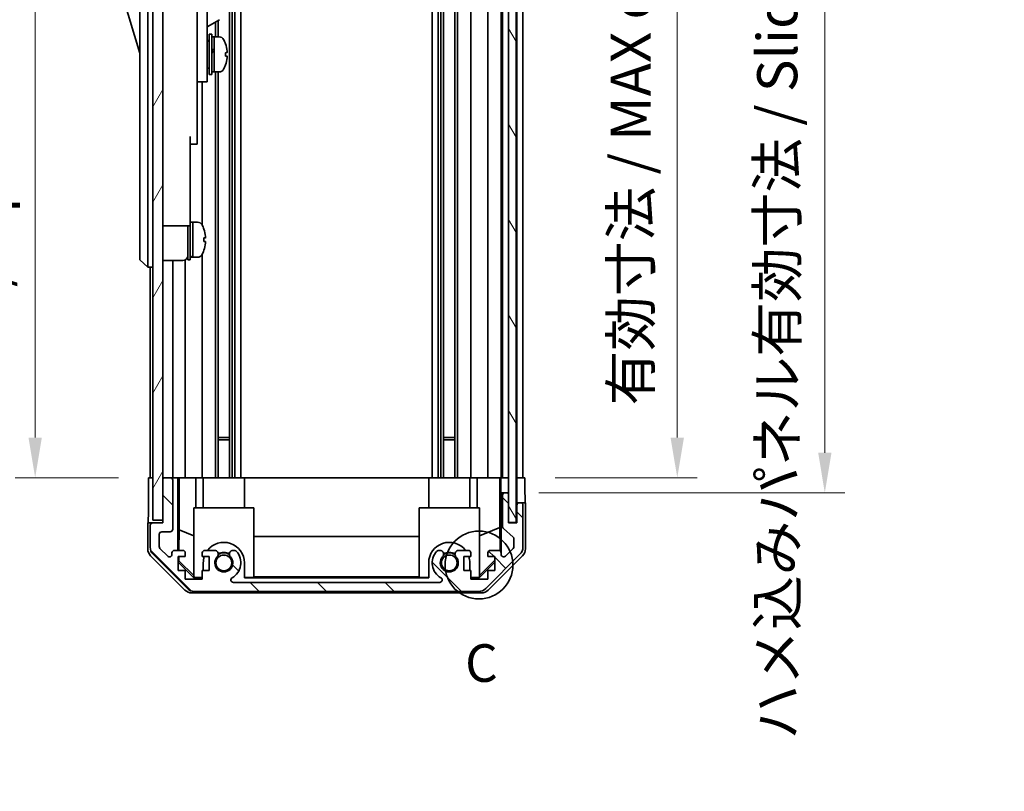
# Model space of a CAD drawing. Units: millimetres. Extents: x 0 to 6492, y -21 to 1124.
# Drawn here: x 2300 to 2496, y 399 to 553 of the extents above; entities that cross this region are included whole.
import ezdxf

# ---------------------------------------------------------------- set-up
doc = ezdxf.new("R2010")
doc.units = ezdxf.units.MM
doc.header["$LTSCALE"] = 4
doc.layers.get('Defpoints').update_dxf_attribs({"lineweight": 25})
for name, color, linetype, lineweight in [('Detail Boundary (JIS)', 7, 'Continuous', 35), ('Dimension (ISO)', 7, 'Continuous', 18), ('Dimension (ISO) @ 1', 7, 'Continuous', 18), ('Hatch (ISO)', 1, 'Continuous', 18), ('Visible (ISO)', 7, 'Continuous', 35)]:
    doc.layers.add(name, color=color, linetype=linetype, lineweight=lineweight)
doc.styles.add('Note Text (JIS)', font='tahoma.ttf')
doc.styles.add('Note Text (TK)', font='txt')
doc.dimstyles.new('Default - Method 1b (TK)', dxfattribs={"dimscale": 4, "dimtxt": 2.5, "dimasz": 2.5, "dimexe": 1, "dimexo": 1.5, "dimgap": 1, "dimtad": 1, "dimtoh": 1, "dimrnd": 1e-08, "dimdsep": 46, "dimtxsty": 'Note Text (TK)', "dimcen": 0.09, "dimdle": 5, "dimclrd": 100, "dimclre": 100, "dimclrt": 7, "dimadec": 1, "dimazin": 1, "dimtfac": 1, "dimtmove": 0, "dimatfit": 3, "dimfxl": 1, "dimtolj": 1, "dimlwd": -1, "dimlwe": -1, "dimarcsym": 0})

# ---------------------------------------------------------------- blocks, each defined once
blk = doc.blocks.new('2dDetail0')
at = {"layer": 'Detail Boundary (JIS)'}
blk.add_circle((286.996, 155.958), 2.257, dxfattribs=at)
at = {"layer": 'Detail Boundary (JIS)', "insert": (286.074, 147.406), "char_height": 2.5, "attachment_point": 7, "style": 'Note Text (JIS)'}
blk.add_mtext('C', dxfattribs=at)
blk = doc.blocks.new('*D46')
at = {"layer": 'Defpoints', "color": 0}
for p in [(2400.76, 615.3), (2400.68, 461.3), (2431.07, 461.3)]:
    blk.add_point(p, dxfattribs=at)
at = {"layer": 'Dimension (ISO)', "color": 100}
for p, q in [((2406.76, 615.3), (2435.07, 615.3)), ((2431.07, 607.3), (2431.07, 469.3)), ((2406.68, 461.3), (2435.07, 461.3))]:
    blk.add_line(p, q, dxfattribs=at)
for points in [[(2429.73, 607.3), (2432.4, 607.3), (2431.07, 615.3)], [(2429.73, 469.3), (2432.4, 469.3), (2431.07, 461.3)]]:
    blk.add_solid(points, dxfattribs=at)
at = {"layer": 'Dimension (ISO)', "color": 7, "insert": (2421.79, 475.73), "char_height": 8, "attachment_point": 4, "rotation": 90, "style": 'Note Text (TK)'}
blk.add_mtext('\\A1;有効寸法 / MAX dim. 154', dxfattribs=at)
blk = doc.blocks.new('*D48')
at = {"layer": 'Defpoints', "color": 0}
for p in [(2397.41, 618.3), (2397.41, 458.3), (2460.52, 458.3)]:
    blk.add_point(p, dxfattribs=at)
at = {"layer": 'Dimension (ISO)', "color": 100}
for p, q in [((2403.41, 618.3), (2464.52, 618.3)), ((2460.52, 610.3), (2460.52, 466.3)), ((2403.41, 458.3), (2464.52, 458.3))]:
    blk.add_line(p, q, dxfattribs=at)
for points in [[(2459.19, 610.3), (2461.85, 610.3), (2460.52, 618.3)], [(2459.19, 466.3), (2461.85, 466.3), (2460.52, 458.3)]]:
    blk.add_solid(points, dxfattribs=at)
at = {"layer": 'Dimension (ISO)', "color": 7, "insert": (2451.02, 409.05), "char_height": 8, "attachment_point": 4, "rotation": 90, "style": 'Note Text (TK)'}
blk.add_mtext('\\A1;ハメ込みパネル有効寸法 / Slide panel MAX dim. 160', dxfattribs=at)
blk = doc.blocks.new('*D50')
at = {"layer": 'Defpoints', "color": 0}
for p in [(2325.36, 615.3), (2302.9, 461.3), (2325.52, 461.3)]:
    blk.add_point(p, dxfattribs=at)
at = {"layer": 'Dimension (ISO)', "color": 100}
for p, q in [((2319.36, 615.3), (2298.9, 615.3)), ((2302.9, 607.3), (2302.9, 469.3)), ((2319.52, 461.3), (2298.9, 461.3))]:
    blk.add_line(p, q, dxfattribs=at)
for points in [[(2301.57, 607.3), (2304.23, 607.3), (2302.9, 615.3)], [(2301.57, 469.3), (2304.23, 469.3), (2302.9, 461.3)]]:
    blk.add_solid(points, dxfattribs=at)
at = {"layer": 'Dimension (ISO)', "color": 7, "insert": (2293.4, 398.71), "char_height": 8, "attachment_point": 4, "rotation": 90, "style": 'Note Text (TK)'}
blk.add_mtext('\\A1;開閉パネル有効寸法 / Open-closing panel MAX dim. 154', dxfattribs=at)

msp = doc.modelspace()

# ---------------------------------------------------------------- hatches: boundary and pattern name
at = {"layer": 'Hatch (ISO)'}
h = msp.add_hatch(dxfattribs=at)
h.set_pattern_fill('ANSI31', color=256, scale=76.2, angle=14.99998, style=0)
h.set_pattern_definition([(60, (1530.5, -24), (-8.24889, 4.7625), [])])
h.paths.add_polyline_path([(2328.362, 623.801), (2326.362, 623.801), (2326.362, 452.801), (2328.362, 452.801), (2328.362, 460.801), (2328.362, 615.801)])
h = msp.add_hatch(dxfattribs=at)
h.set_pattern_fill('ANSI31', color=256, scale=76.2, angle=75.00018, style=0)
h.set_pattern_definition([(120.0002, (1530.5, -24), (-8.24888, -4.762525), [])])
h.paths.add_polyline_path([(2398.912, 452.351), (2398.912, 624.251), (2397.412, 624.251), (2397.412, 618.801), (2397.412, 457.801), (2397.412, 452.351)])
h = msp.add_hatch(dxfattribs=at)
h.set_pattern_fill('ANSI31', color=256, scale=76.2, angle=90.00021, style=0)
h.set_pattern_definition([(135.0002, (1530.5, -24), (-6.73517, -6.73522), [])])
edge = h.paths.add_edge_path()
edge.add_ellipse((2391.434, 440.601), major_axis=(0, -2), ratio=1, start_angle=0, end_angle=45)
edge.add_line((2392.848, 439.187), (2399.677, 446.015))
edge.add_ellipse((2398.262, 447.429), major_axis=(1.414, -1.414), ratio=1, start_angle=0, end_angle=45)
edge.add_line((2400.262, 447.429), (2400.262, 455.801))
edge.add_ellipse((2399.762, 455.801), major_axis=(0.5, 0), ratio=1, start_angle=0, end_angle=90)
edge.add_line((2399.762, 456.301), (2399.562, 456.301))
edge.add_ellipse((2399.562, 455.801), major_axis=(0, 0.5), ratio=1, start_angle=0, end_angle=90)
edge.add_line((2399.062, 455.801), (2399.062, 452.301))
edge.add_line((2399.062, 452.301), (2397.412, 452.301))
edge.add_line((2397.412, 452.301), (2397.412, 452.351))
edge.add_line((2397.412, 452.351), (2397.412, 457.801))
edge.add_ellipse((2396.912, 457.801), major_axis=(0.5, 0), ratio=1, start_angle=0, end_angle=90)
edge.add_line((2396.912, 458.301), (2396.712, 458.301))
edge.add_ellipse((2396.712, 457.801), major_axis=(0, 0.5), ratio=1, start_angle=0, end_angle=90)
edge.add_line((2396.212, 457.801), (2396.212, 451.526))
edge.add_ellipse((2396.712, 451.526), major_axis=(-0.5, 0), ratio=1, start_angle=0, end_angle=48.36646)
edge.add_line((2396.38, 451.152), (2398.295, 449.45))
edge.add_ellipse((2397.962, 449.077), major_axis=(0.332, 0.374), ratio=1, start_angle=311.63354, end_angle=360, ccw=False)
edge.add_line((2398.462, 449.077), (2398.462, 447.554))
edge.add_ellipse((2397.962, 447.554), major_axis=(0.5, 0), ratio=1, start_angle=315, end_angle=360, ccw=False)
edge.add_line((2398.316, 447.2), (2396.766, 445.65))
edge.add_ellipse((2396.412, 446.004), major_axis=(0.354, -0.354), ratio=1, start_angle=225, end_angle=360, ccw=False)
edge.add_line((2395.912, 446.004), (2395.912, 446.301))
edge.add_ellipse((2395.412, 446.301), major_axis=(0.5, 0), ratio=1, start_angle=0, end_angle=90)
edge.add_line((2395.412, 446.801), (2393.762, 446.801))
edge.add_ellipse((2393.762, 446.301), major_axis=(0, 0.5), ratio=1, start_angle=0, end_angle=90)
edge.add_line((2393.262, 446.301), (2393.262, 445.551))
edge.add_line((2393.262, 445.551), (2394.662, 445.551))
edge.add_line((2394.662, 445.551), (2394.662, 442.751))
edge.add_line((2394.662, 442.751), (2393.262, 442.751))
edge.add_line((2393.262, 442.751), (2393.262, 441.051))
edge.add_line((2393.262, 441.051), (2389.862, 441.051))
edge.add_line((2389.862, 441.051), (2389.862, 442.751))
edge.add_line((2389.862, 442.751), (2388.462, 442.751))
edge.add_line((2388.462, 442.751), (2388.462, 445.551))
edge.add_line((2388.462, 445.551), (2389.862, 445.551))
edge.add_line((2389.862, 445.551), (2389.862, 446.301))
edge.add_ellipse((2389.362, 446.301), major_axis=(0.5, 0), ratio=1, start_angle=0, end_angle=90)
edge.add_line((2389.362, 446.801), (2387.235, 446.801))
edge.add_ellipse((2387.492, 446.043), major_axis=(-0.257, 0.758), ratio=1, start_angle=0, end_angle=113.33589)
edge.add_ellipse((2385.562, 444.301), major_axis=(1.336, 1.206), ratio=1, start_angle=95.84043, end_angle=360, ccw=False)
edge.add_ellipse((2383.633, 446.043), major_axis=(0.594, -0.536), ratio=1, start_angle=0, end_angle=113.33589)
edge.add_line((2383.89, 446.801), (2383.376, 446.801))
edge.add_ellipse((2383.633, 446.043), major_axis=(-0.257, 0.758), ratio=1, start_angle=0, end_angle=29.17631)
edge.add_ellipse((2385.562, 444.301), major_axis=(-2.524, 2.279), ratio=1, start_angle=0, end_angle=102.75926)
edge.add_ellipse((2383.653, 440.901), major_axis=(0.245, 0.436), ratio=1, start_angle=209.32053, end_angle=360, ccw=False)
edge.add_line((2383.653, 440.401), (2342.472, 440.401))
edge.add_ellipse((2342.472, 440.901), major_axis=(0, -0.5), ratio=1, start_angle=209.32053, end_angle=360, ccw=False)
edge.add_ellipse((2340.562, 444.301), major_axis=(1.665, -2.965), ratio=1, start_angle=0, end_angle=102.75926)
edge.add_ellipse((2342.492, 446.043), major_axis=(0.594, 0.536), ratio=1, start_angle=0, end_angle=29.17631)
edge.add_line((2342.749, 446.801), (2342.235, 446.801))
edge.add_ellipse((2342.492, 446.043), major_axis=(-0.257, 0.758), ratio=1, start_angle=0, end_angle=113.33589)
edge.add_ellipse((2340.562, 444.301), major_axis=(1.336, 1.206), ratio=1, start_angle=95.84043, end_angle=360, ccw=False)
edge.add_ellipse((2338.633, 446.043), major_axis=(0.594, -0.536), ratio=1, start_angle=0, end_angle=113.33589)
edge.add_line((2338.89, 446.801), (2336.762, 446.801))
edge.add_ellipse((2336.762, 446.301), major_axis=(0, 0.5), ratio=1, start_angle=0, end_angle=90)
edge.add_line((2336.262, 446.301), (2336.262, 445.551))
edge.add_line((2336.262, 445.551), (2337.662, 445.551))
edge.add_line((2337.662, 445.551), (2337.662, 442.751))
edge.add_line((2337.662, 442.751), (2336.262, 442.751))
edge.add_line((2336.262, 442.751), (2336.262, 441.051))
edge.add_line((2336.262, 441.051), (2332.862, 441.051))
edge.add_line((2332.862, 441.051), (2332.862, 442.751))
edge.add_line((2332.862, 442.751), (2331.462, 442.751))
edge.add_line((2331.462, 442.751), (2331.462, 445.551))
edge.add_line((2331.462, 445.551), (2332.862, 445.551))
edge.add_line((2332.862, 445.551), (2332.862, 446.301))
edge.add_ellipse((2332.362, 446.301), major_axis=(0.5, 0), ratio=1, start_angle=0, end_angle=90)
edge.add_line((2332.362, 446.801), (2330.712, 446.801))
edge.add_ellipse((2330.712, 446.301), major_axis=(0, 0.5), ratio=1, start_angle=0, end_angle=90)
edge.add_line((2330.212, 446.301), (2330.212, 446.004))
edge.add_ellipse((2329.712, 446.004), major_axis=(0.5, 0), ratio=1, start_angle=225, end_angle=360, ccw=False)
edge.add_line((2329.359, 445.65), (2327.809, 447.2))
edge.add_ellipse((2328.162, 447.554), major_axis=(-0.354, -0.354), ratio=1, start_angle=315, end_angle=360, ccw=False)
edge.add_line((2327.662, 447.554), (2327.662, 450.001))
edge.add_ellipse((2328.162, 450.001), major_axis=(-0.5, 0), ratio=1, start_angle=270, end_angle=360, ccw=False)
edge.add_line((2328.162, 450.501), (2329.862, 450.501))
edge.add_ellipse((2329.862, 451.001), major_axis=(0, -0.5), ratio=1, start_angle=0, end_angle=90)
edge.add_line((2330.362, 451.001), (2330.362, 460.801))
edge.add_ellipse((2329.862, 460.801), major_axis=(0.5, 0), ratio=1, start_angle=0, end_angle=90)
edge.add_line((2329.862, 461.301), (2328.862, 461.301))
edge.add_ellipse((2328.862, 460.801), major_axis=(0, 0.5), ratio=1, start_angle=0, end_angle=90)
edge.add_line((2328.362, 460.801), (2328.362, 452.801))
edge.add_line((2328.362, 452.801), (2328.362, 452.301))
edge.add_line((2328.362, 452.301), (2326.362, 452.301))
edge.add_ellipse((2326.362, 451.801), major_axis=(0, 0.5), ratio=1, start_angle=0, end_angle=90)
edge.add_line((2325.862, 451.801), (2325.862, 447.429))
edge.add_ellipse((2327.862, 447.429), major_axis=(-2, 0), ratio=1, start_angle=0, end_angle=45)
edge.add_line((2326.448, 446.015), (2333.277, 439.187))
edge.add_ellipse((2334.691, 440.601), major_axis=(-1.414, -1.414), ratio=1, start_angle=0, end_angle=45)
edge.add_line((2334.691, 438.601), (2391.434, 438.601))

# ---------------------------------------------------------------- linework, layer by layer
at = {"layer": 'Visible (ISO)'}
for p, q in [((2326.362, 623.801), (2326.362, 452.801)), ((2328.362, 452.801), (2328.362, 623.801)), ((2397.412, 624.251), (2397.412, 452.351)), ((2398.912, 452.351), (2398.912, 624.251)), ((2341.692, 615.301), (2341.692, 461.301)), ((2342.235, 615.301), (2342.235, 461.301)), ((2342.749, 615.301), (2342.749, 461.301)), ((2343.963, 615.301), (2343.963, 461.301)), ((2382.162, 615.301), (2382.162, 461.301)), ((2383.376, 615.301), (2383.376, 461.301)), ((2383.89, 615.301), (2383.89, 461.301)), ((2384.433, 615.301), (2384.433, 461.301)), ((2386.692, 615.301), (2386.692, 461.301)), ((2387.235, 615.301), (2387.235, 461.301)), ((2389.862, 615.301), (2389.862, 461.301)), ((2393.262, 615.301), (2393.262, 461.301)), ((2395.912, 615.301), (2395.912, 461.301)), ((2396.212, 615.301), (2396.212, 461.301)), ((2399.062, 615.301), (2399.062, 461.301)), ((2400.262, 615.301), (2400.262, 461.301)), ((2323.762, 570.801), (2323.762, 505.801)), ((2325.362, 505.801), (2325.362, 570.801)), ((2337.262, 550.301), (2337.262, 562.301)), ((2319.762, 559.551), (2323.762, 546.051)), ((2335.262, 559.975), (2335.262, 550.301)), ((2337.262, 551.298), (2339.724, 552.719)), ((2339.433, 552.551), (2339.433, 549.301)), ((2335.262, 541.301), (2335.262, 550.301)), ((2337.262, 550.301), (2337.262, 541.301)), ((2338.89, 552.237), (2338.89, 549.301)), ((2337.262, 548.551), (2337.362, 548.551)), ((2337.662, 541.801), (2337.662, 549.801)), ((2337.662, 549.801), (2338.162, 549.801)), ((2338.162, 541.801), (2338.162, 549.801)), ((2338.162, 549.301), (2338.662, 549.301)), ((2338.662, 549.301), (2338.662, 542.301)), ((2339.633, 549.301), (2338.662, 549.301)), ((2338.662, 546.9), (2338.662, 549.301)), ((2338.662, 542.301), (2338.662, 546.415)), ((2340.891, 545.434), (2341.218, 545.434)), ((2337.262, 543.051), (2337.362, 543.051)), ((2335.262, 541.301), (2335.262, 540.301)), ((2337.262, 540.301), (2337.262, 541.301)), ((2337.662, 541.801), (2338.162, 541.801)), ((2338.162, 542.301), (2338.662, 542.301)), ((2339.633, 542.301), (2338.662, 542.301)), ((2338.89, 542.301), (2338.89, 461.301)), ((2339.433, 542.301), (2339.433, 461.301)), ((2335.262, 540.301), (2335.262, 529.401)), ((2335.262, 540.301), (2337.262, 540.301)), ((2336.262, 540.301), (2336.262, 511.682)), ((2333.862, 529.401), (2333.862, 516.601)), ((2335.262, 527.901), (2335.262, 529.401)), ((2333.862, 527.901), (2335.262, 527.901)), ((2333.862, 511.601), (2333.862, 516.601)), ((2328.362, 511.601), (2333.862, 511.601)), ((2333.362, 504.801), (2333.362, 511.601)), ((2333.862, 512.301), (2334.362, 512.301)), ((2333.862, 504.801), (2333.862, 511.601)), ((2334.362, 505.491), (2334.362, 512.301)), ((2334.362, 512.301), (2334.362, 505.301)), ((2335.333, 512.301), (2334.362, 512.301)), ((2336.601, 510.901), (2336.59, 510.901)), ((2336.917, 509.161), (2336.59, 509.161)), ((2336.59, 508.441), (2336.917, 508.441)), ((2323.762, 504.801), (2323.762, 505.801)), ((2325.362, 505.801), (2325.362, 503.301)), ((2333.862, 505.301), (2334.362, 505.301)), ((2334.362, 505.301), (2334.362, 505.363)), ((2335.333, 505.301), (2334.362, 505.301)), ((2336.262, 505.92), (2336.262, 461.301)), ((2336.59, 506.701), (2336.601, 506.701)), ((2323.762, 504.801), (2325.362, 503.301)), ((2326.362, 503.301), (2325.362, 503.301)), ((2325.862, 503.301), (2325.862, 461.301)), ((2328.362, 504.651), (2332.362, 504.651)), ((2330.362, 504.651), (2330.362, 461.301)), ((2332.862, 504.785), (2332.862, 461.301)), ((2333.362, 504.801), (2333.862, 504.801)), ((2339.433, 469.301), (2341.692, 469.301)), ((2341.692, 468.872), (2339.433, 468.872)), ((2384.433, 469.301), (2386.692, 469.301)), ((2386.692, 468.872), (2384.433, 468.872)), ((2325.52, 461.301), (2326.362, 461.301)), ((2325.52, 457.301), (2325.52, 461.301)), ((2328.862, 461.301), (2328.362, 461.301)), ((2328.362, 460.801), (2328.362, 452.301)), ((2329.862, 461.301), (2328.862, 461.301)), ((2331.363, 461.301), (2329.862, 461.301)), ((2330.362, 451.001), (2330.362, 460.801)), ((2331.363, 461.301), (2331.616, 461.301)), ((2331.363, 446.801), (2331.363, 461.301)), ((2331.616, 461.301), (2332.362, 461.301)), ((2331.655, 450.887), (2331.655, 461.301)), ((2332.862, 461.301), (2332.362, 461.301)), ((2332.862, 461.301), (2334.991, 461.301)), ((2334.991, 461.301), (2336.262, 461.301)), ((2334.991, 461.301), (2334.991, 455.301)), ((2336.762, 461.301), (2336.262, 461.301)), ((2336.462, 461.301), (2336.462, 455.301)), ((2336.762, 461.301), (2337.313, 461.301)), ((2344.662, 461.301), (2337.313, 461.301)), ((2344.662, 461.301), (2381.462, 461.301)), ((2344.662, 461.301), (2344.662, 455.301)), ((2388.812, 461.301), (2381.462, 461.301)), ((2381.462, 461.301), (2381.462, 455.301)), ((2388.812, 461.301), (2389.362, 461.301)), ((2389.862, 461.301), (2389.362, 461.301)), ((2389.662, 461.301), (2389.662, 455.301)), ((2389.862, 461.301), (2391.134, 461.301)), ((2391.134, 461.301), (2393.262, 461.301)), ((2391.134, 455.301), (2391.134, 461.301)), ((2393.762, 461.301), (2393.262, 461.301)), ((2393.762, 461.301), (2395.412, 461.301)), ((2395.657, 461.301), (2395.412, 461.301)), ((2395.64, 461.301), (2395.64, 451.364)), ((2395.657, 461.301), (2395.859, 461.301)), ((2395.859, 461.301), (2397.412, 461.301)), ((2395.859, 460.301), (2395.859, 461.301)), ((2396.712, 461.301), (2396.912, 461.301)), ((2397.412, 461.301), (2397.412, 461.301)), ((2397.412, 461.301), (2397.412, 460.301)), ((2397.412, 460.301), (2397.412, 458.301)), ((2398.912, 461.301), (2399.062, 461.301)), ((2398.912, 461.301), (2399.062, 461.301)), ((2399.062, 461.301), (2400.675, 461.301)), ((2399.062, 458.301), (2399.062, 461.301)), ((2399.562, 461.301), (2399.762, 461.301)), ((2400.675, 461.301), (2400.675, 458.301)), ((2395.912, 458.301), (2395.894, 458.301)), ((2396.712, 458.301), (2395.912, 458.301)), ((2395.912, 458.301), (2395.912, 446.328)), ((2396.912, 458.301), (2396.712, 458.301)), ((2397.412, 458.301), (2396.912, 458.301)), ((2397.412, 457.828), (2397.412, 458.301)), ((2399.062, 456.301), (2399.062, 458.301)), ((2396.212, 457.801), (2396.212, 451.526)), ((2397.412, 452.301), (2397.412, 457.801)), ((2399.562, 456.301), (2399.062, 456.301)), ((2399.062, 456.301), (2399.062, 452.301)), ((2399.762, 456.301), (2399.562, 456.301)), ((2400.762, 456.301), (2399.762, 456.301)), ((2400.762, 456.301), (2400.762, 447.131)), ((2334.562, 455.301), (2346.562, 455.301)), ((2334.562, 441.556), (2334.562, 455.301)), ((2346.562, 455.301), (2346.562, 441.406)), ((2379.562, 455.301), (2391.562, 455.301)), ((2379.562, 441.406), (2379.562, 455.301)), ((2391.562, 455.301), (2391.562, 441.556)), ((2399.062, 455.801), (2399.062, 452.301)), ((2400.262, 447.429), (2400.262, 455.801)), ((2326.362, 452.301), (2325.362, 452.301)), ((2325.362, 452.301), (2325.362, 447.131)), ((2326.362, 452.801), (2328.362, 452.801)), ((2328.362, 452.301), (2326.362, 452.301)), ((2397.412, 452.351), (2398.912, 452.351)), ((2399.062, 452.301), (2397.412, 452.301)), ((2325.862, 451.801), (2325.862, 447.429)), ((2328.162, 450.501), (2329.862, 450.501)), ((2331.584, 446.801), (2331.655, 450.887)), ((2331.655, 450.887), (2334.562, 449.704)), ((2395.64, 451.364), (2391.562, 449.704)), ((2395.64, 451.364), (2395.721, 446.694)), ((2396.38, 451.152), (2398.295, 449.45)), ((2327.662, 447.554), (2327.662, 450.001)), ((2346.562, 449.544), (2379.562, 449.544)), ((2398.462, 449.077), (2398.462, 447.554)), ((2329.359, 445.65), (2327.809, 447.2)), ((2330.212, 446.301), (2330.212, 446.004)), ((2332.362, 446.801), (2330.712, 446.801)), ((2332.862, 445.551), (2332.862, 446.301)), ((2336.262, 446.301), (2336.262, 445.551)), ((2338.89, 446.801), (2336.762, 446.801)), ((2342.749, 446.801), (2342.235, 446.801)), ((2383.89, 446.801), (2383.376, 446.801)), ((2389.362, 446.801), (2387.235, 446.801)), ((2389.862, 445.551), (2389.862, 446.301)), ((2393.262, 446.301), (2393.262, 445.551)), ((2395.412, 446.801), (2393.762, 446.801)), ((2395.912, 446.004), (2395.912, 446.301)), ((2398.316, 447.2), (2396.766, 445.65)), ((2332.778, 438.887), (2325.948, 445.717)), ((2326.448, 446.015), (2333.277, 439.187)), ((2331.462, 442.751), (2331.462, 445.551)), ((2331.462, 445.551), (2332.862, 445.551)), ((2331.462, 444.644), (2331.548, 444.73)), ((2334.607, 441.301), (2331.462, 444.446)), ((2331.548, 444.73), (2331.562, 445.551)), ((2334.562, 441.759), (2331.548, 444.73)), ((2336.262, 445.551), (2337.662, 445.551)), ((2336.462, 444.301), (2336.462, 442.751)), ((2337.662, 445.551), (2337.662, 442.751)), ((2344.662, 441.301), (2344.662, 444.301)), ((2381.462, 444.301), (2381.462, 441.301)), ((2388.462, 442.751), (2388.462, 445.551)), ((2388.462, 445.551), (2389.862, 445.551)), ((2389.662, 442.751), (2389.662, 444.301)), ((2394.662, 444.446), (2391.518, 441.301)), ((2394.662, 444.814), (2391.562, 441.759)), ((2392.848, 439.187), (2399.677, 446.015)), ((2393.262, 445.551), (2394.662, 445.551)), ((2400.177, 445.717), (2393.347, 438.887)), ((2394.662, 445.551), (2394.662, 442.751)), ((2332.862, 442.751), (2331.462, 442.751)), ((2332.862, 441.051), (2332.862, 442.751)), ((2337.662, 442.751), (2336.262, 442.751)), ((2336.262, 442.751), (2336.262, 441.051)), ((2389.862, 442.751), (2388.462, 442.751)), ((2389.862, 441.051), (2389.862, 442.751)), ((2394.662, 442.751), (2393.262, 442.751)), ((2393.262, 442.751), (2393.262, 441.051)), ((2336.262, 441.051), (2332.862, 441.051)), ((2334.562, 441.556), (2334.712, 441.406)), ((2334.712, 441.406), (2334.607, 441.301)), ((2336.262, 441.301), (2334.607, 441.301)), ((2334.712, 441.406), (2336.262, 441.406)), ((2383.653, 440.401), (2342.472, 440.401)), ((2344.662, 441.406), (2346.562, 441.406)), ((2381.462, 441.301), (2344.662, 441.301)), ((2379.562, 441.51), (2346.562, 441.51)), ((2379.562, 441.406), (2381.462, 441.406)), ((2389.862, 441.406), (2391.413, 441.406)), ((2391.518, 441.301), (2389.862, 441.301)), ((2393.262, 441.051), (2389.862, 441.051)), ((2391.413, 441.406), (2391.562, 441.556)), ((2391.518, 441.301), (2391.413, 441.406)), ((2391.933, 438.301), (2334.192, 438.301)), ((2334.691, 438.601), (2391.434, 438.601))]:
    msp.add_line(p, q, dxfattribs=at)
for centre in [(2340.562, 444.301), (2385.562, 444.301)]:
    msp.add_circle(centre, 1.571, dxfattribs=at)
for centre, radius, start, end in [((2337.362, 548.251), 0.3, 0, 90), ((2339.633, 548.301), 1, 28.26787, 90), ((2334.984, 545.801), 6.279, 19.541, 28.26787), ((2337.362, 543.351), 0.3, 270, 0), ((2339.633, 543.301), 1, 270, 331.73213), ((2334.984, 545.801), 6.279, 331.73213, 340.459), ((2335.333, 511.301), 1, 28.26787, 90), ((2330.684, 508.801), 6.279, 19.5397, 28.26787), ((2330.684, 508.801), 6.268, 6.04383, 19.57321), ((2330.684, 508.801), 5.917, 356.51198, 3.48802), ((2330.684, 508.801), 6.268, 340.42679, 353.95617), ((2332.362, 505.651), 1, 270, 0), ((2335.333, 506.301), 1, 270, 331.73213), ((2330.684, 508.801), 6.279, 331.73213, 340.4603), ((2328.862, 460.801), 0.5, 90, 180), ((2329.862, 460.801), 0.5, 0, 90), ((2396.712, 457.801), 0.5, 90, 180), ((2396.912, 457.801), 0.5, 0, 90), ((2399.562, 455.801), 0.5, 90, 180), ((2399.762, 455.801), 0.5, 0, 90), ((2326.362, 451.801), 0.5, 90, 180), ((2328.162, 450.001), 0.5, 90, 180), ((2329.862, 451.001), 0.5, 270, 0), ((2396.712, 451.526), 0.5, 180, 228.36646), ((2340.562, 444.301), 4.1, 0, 142.42813), ((2385.562, 444.301), 4.1, 37.57187, 180), ((2397.962, 449.077), 0.5, 0, 48.36646), ((2327.862, 447.429), 2, 180, 225), ((2328.162, 447.554), 0.5, 180, 225), ((2330.712, 446.301), 0.5, 90, 180), ((2332.362, 446.301), 0.5, 0, 90), ((2336.762, 446.301), 0.5, 90, 180), ((2338.633, 446.043), 0.8, 317.92021, 71.2561), ((2340.562, 444.301), 2, 55.40515, 124.59485), ((2340.562, 444.301), 2.1, 57.43867, 122.56133), ((2342.492, 446.043), 0.8, 108.7439, 222.07979), ((2340.562, 444.301), 3.4, 299.32053, 42.07979), ((2342.492, 446.043), 0.8, 42.07979, 71.2561), ((2385.562, 444.301), 3.4, 137.92021, 240.67947), ((2383.633, 446.043), 0.8, 108.7439, 137.92021), ((2383.633, 446.043), 0.8, 317.92021, 71.2561), ((2385.562, 444.301), 2, 55.40515, 124.59485), ((2385.562, 444.301), 2.1, 57.43867, 122.56133), ((2387.492, 446.043), 0.8, 108.7439, 222.07979), ((2389.362, 446.301), 0.5, 0, 90), ((2393.762, 446.301), 0.5, 90, 180), ((2395.412, 446.301), 0.5, 0, 90), ((2397.962, 447.554), 0.5, 315, 0), ((2398.262, 447.429), 2, 315, 0), ((2329.712, 446.004), 0.5, 225, 0), ((2340.562, 444.301), 4.1, 162.24917, 180), ((2340.562, 444.301), 1.8, 137.92021, 42.07979), ((2385.562, 444.301), 1.8, 137.92021, 42.07979), ((2385.562, 444.301), 4.1, 0, 17.75083), ((2396.412, 446.004), 0.5, 180, 315), ((2342.472, 440.901), 0.5, 119.32053, 270), ((2383.653, 440.901), 0.5, 270, 60.67947), ((2334.691, 440.601), 2, 225, 270), ((2391.434, 440.601), 2, 270, 315)]:
    msp.add_arc(centre, radius, start, end, dxfattribs=at)
for centre, major_axis, ratio, start_param, end_param in [((2338.229, 545.801), (-6.051, -3.439), 0.1074728, 4.6513822, 4.6624324), ((2338.229, 545.801), (-3.285, -1.867), 0.1074725, 4.5194207, 4.6717391), ((2339.095, 545.801), (-6.051, -3.439), 0.1074725, 4.7228718, 4.8059037), ((2338.23, 543.231), (12.008, 7.152), 0.2124907, 1.4091464, 1.4449283), ((2334.984, 547.901), (5.917, 0), 0.0113144, 6.222308, 6.287201), ((2334.984, 545.797), (6.268, 0), 0.999936, 0.1054847, 0.341617), ((2334.984, 545.805), (6.268, 0), 0.999936, 0.1054847, 0.3403288), ((2334.984, 546.161), (6.268, 0), 0.0113144, 5.9415683, 6.1777006), ((2334.984, 545.777), (5.917, 0), 0.999936, 6.222308, 6.3440627), ((2334.984, 545.441), (6.268, 0), 0.0113144, 5.9415683, 6.1777006), ((2334.984, 545.797), (6.268, 0), 0.999936, 5.9415683, 6.1777006), ((2334.984, 545.825), (5.917, 0), 0.999936, 6.2791696, 6.3360328), ((2334.984, 545.441), (6.268, 0), 0.0113144, 0.1054847, 0.3403288), ((2334.984, 543.701), (5.917, 0), 0.0113144, 6.222308, 6.3360328), ((2333.929, 508.801), (-6.023, -1.277), 0.541089, 1.4455343, 1.4565845), ((2334.795, 508.801), (-6.023, -1.277), 0.5410875, 1.3020638, 1.3850957), ((2333.93, 518.928), (5.671, 12.774), 0.8370941, 3.6292109, 3.6649928), ((2395.894, 460.301), (0, -2), 0.0174551, 4.712389, 6.2831853), ((2400.71, 458.301), (0, -2), 0.0174551, 4.712389, 6.2831853), ((2325.432, 457.301), (0, 5), 0.0174551, 3.1415927, 4.712389), ((2327.363, 447.131), (-1.415, -1.415), 0.9996955, 5.4979394, 6.2831853), ((2398.762, 447.131), (1.415, -1.415), 0.9996955, 0, 0.7852459), ((2334.193, 440.301), (-1.415, -1.415), 0.9996955, 0, 0.7852459), ((2391.932, 440.301), (1.415, -1.415), 0.9996955, 5.4979394, 6.2831853)]:
    msp.add_ellipse(centre, major_axis=major_axis, ratio=ratio, start_param=start_param, end_param=end_param, dxfattribs=at)
for points, knots in [([(2341.217, 546.465), (2341.221, 546.428), (2341.225, 546.387), (2341.229, 546.314), (2341.23, 546.28), (2341.23, 546.252), (2341.23, 546.251), (2341.23, 546.249)], [0, 0, 0, 0, 0.01132702, 0.01132702, 0.02265404, 0.02265404, 0.023367994, 0.023367994, 0.023367994, 0.023367994]), ([(2341.217, 546.154), (2341.221, 546.154), (2341.225, 546.162), (2341.229, 546.193), (2341.23, 546.217), (2341.23, 546.271), (2341.229, 546.305), (2341.225, 546.379), (2341.221, 546.419), (2341.217, 546.457)], [0.045605383, 0.045605383, 0.045605383, 0.045605383, 0.056932403, 0.056932403, 0.068259423, 0.068259423, 0.079586444, 0.079586444, 0.090913464, 0.090913464, 0.090913464, 0.090913464]), ([(2341.217, 545.449), (2341.221, 545.448), (2341.225, 545.44), (2341.229, 545.409), (2341.23, 545.385), (2341.23, 545.357), (2341.23, 545.355), (2341.23, 545.353)], [0.136521366, 0.136521366, 0.136521366, 0.136521366, 0.147848386, 0.147848386, 0.159175406, 0.159175406, 0.15988936, 0.15988936, 0.15988936, 0.15988936]), ([(2341.217, 545.137), (2341.221, 545.175), (2341.225, 545.215), (2341.229, 545.288), (2341.23, 545.322), (2341.23, 545.375), (2341.229, 545.397), (2341.225, 545.427), (2341.221, 545.434), (2341.217, 545.434)], [0.090915983, 0.090915983, 0.090915983, 0.090915983, 0.102243003, 0.102243003, 0.113570023, 0.113570023, 0.124897044, 0.124897044, 0.136224064, 0.136224064, 0.136224064, 0.136224064]), ([(2336.917, 509.161), (2336.921, 509.161), (2336.925, 509.169), (2336.929, 509.199), (2336.93, 509.222), (2336.93, 509.276), (2336.929, 509.309), (2336.925, 509.383), (2336.921, 509.423), (2336.917, 509.461)], [0, 0, 0, 0, 0.01132702, 0.01132702, 0.02265404, 0.02265404, 0.033981061, 0.033981061, 0.045308081, 0.045308081, 0.045308081, 0.045308081]), ([(2336.917, 508.141), (2336.921, 508.179), (2336.925, 508.219), (2336.929, 508.293), (2336.93, 508.326), (2336.93, 508.38), (2336.929, 508.403), (2336.925, 508.434), (2336.921, 508.441), (2336.917, 508.441)], [0.045605383, 0.045605383, 0.045605383, 0.045605383, 0.056932403, 0.056932403, 0.068259423, 0.068259423, 0.079586444, 0.079586444, 0.090913464, 0.090913464, 0.090913464, 0.090913464])]:
    msp.add_open_spline(points, degree=3, knots=knots, dxfattribs=at)

# ---------------------------------------------------------------- block references
at = {"layer": 'Detail Boundary (JIS)', "xscale": 3, "yscale": 3, "zscale": 3}
msp.add_blockref('2dDetail0', (1530.5, -24), dxfattribs=at)

# ---------------------------------------------------------------- dimensions: what is measured, and where the dimension line sits
at = {"layer": 'Dimension (ISO) @ 1', "color": 100}
for base, p1, p2, angle, text, picture, middle in [((2302.899, 461.301), (2325.362, 615.301), (2325.52, 461.301), 90, '開閉パネル有効寸法 / Open-closing panel MAX dim. <>', '*D50', (2302.899, 538.301)), ((2460.519, 458.301), (2397.412, 618.301), (2397.412, 458.301), 270, 'ハメ込みパネル有効寸法 / Slide panel MAX dim. <>', '*D48', (2460.519, 538.301)), ((2431.067, 461.301), (2400.762, 615.301), (2400.675, 461.301), 90, '有効寸法 / MAX dim. <>', '*D46', (2431.067, 538.301))]:
    dim = msp.add_linear_dim(base=base, p1=p1, p2=p2, angle=angle, text=text, dimstyle='Default - Method 1b (TK)', override={"dimscale": 1, "dimtxt": 8, "dimasz": 8, "dimexe": 4, "dimexo": 6, "dimgap": 4, "dimtoh": 0, "dimdec": 2, "dimcen": 0.36, "dimtp": 0, "dimtm": 0, "dimtdec": 2, "dimtix": 0, "dimtofl": 0, "dimtmove": 0, "dimatfit": 1}, dxfattribs=at)
    dim.commit()
    dim.dimension.update_dxf_attribs({"geometry": picture, "text_midpoint": middle, "dimtype": 128})

doc.saveas('drawing.dxf')
